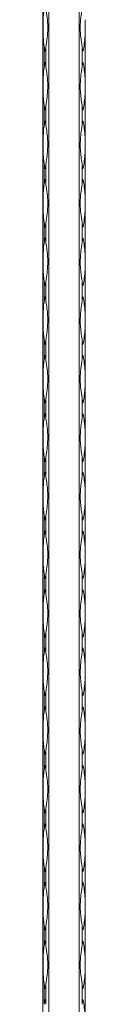
# Model space of a CAD drawing. Units: millimetres. Extents: x 2 to 29139, y 2 to 18298.
# Drawn here: x 8194 to 8214, y 13296 to 13764 of the extents above; entities that cross this region are included whole.
import ezdxf

# ---------------------------------------------------------------- set-up
doc = ezdxf.new("R2010")
doc.units = ezdxf.units.MM
doc.header["$LTSCALE"] = 100

msp = doc.modelspace()

# ---------------------------------------------------------------- linework, layer by layer
at = {"color": 7, "linetype": 'Continuous', "lineweight": 15}
for p, q in [((8193.67, 12297.79), (8193.67, 18297.79)), ((8196.49, 18297.79), (8196.49, 12297.79)), ((8210.84, 12297.79), (8210.84, 18297.79)), ((8213.67, 13756.03), (8213.67, 13735.74)), ((8194.25, 13750.71), (8194.25, 13741.07)), ((8195.08, 13741.07), (8195.08, 13750.71)), ((8212.25, 13750.71), (8212.25, 13741.07)), ((8213.67, 13728.23), (8213.67, 13707.94)), ((8194.25, 13722.91), (8194.25, 13713.27)), ((8195.08, 13713.27), (8195.08, 13722.91)), ((8212.25, 13722.91), (8212.25, 13713.27)), ((8213.67, 13700.43), (8213.67, 13680.14)), ((8194.25, 13695.11), (8194.25, 13685.47)), ((8195.08, 13685.47), (8195.08, 13695.11)), ((8212.25, 13695.11), (8212.25, 13685.47)), ((8213.67, 13672.63), (8213.67, 13652.34)), ((8194.25, 13667.31), (8194.25, 13657.67)), ((8195.08, 13657.67), (8195.08, 13667.31)), ((8212.25, 13667.31), (8212.25, 13657.67)), ((8213.67, 13644.83), (8213.67, 13624.54)), ((8194.25, 13639.51), (8194.25, 13629.87)), ((8195.08, 13629.87), (8195.08, 13639.51)), ((8212.25, 13639.51), (8212.25, 13629.87)), ((8213.67, 13617.03), (8213.67, 13596.74)), ((8194.25, 13611.71), (8194.25, 13602.07)), ((8195.08, 13602.07), (8195.08, 13611.71)), ((8212.25, 13611.71), (8212.25, 13602.07)), ((8213.67, 13589.23), (8213.67, 13568.94)), ((8194.25, 13583.91), (8194.25, 13574.27)), ((8195.08, 13574.27), (8195.08, 13583.91)), ((8212.25, 13583.91), (8212.25, 13574.27)), ((8213.67, 13561.43), (8213.67, 13541.14)), ((8194.25, 13556.11), (8194.25, 13546.47)), ((8195.08, 13546.47), (8195.08, 13556.11)), ((8212.25, 13556.11), (8212.25, 13546.47)), ((8213.67, 13533.63), (8213.67, 13513.34)), ((8194.25, 13528.31), (8194.25, 13518.67)), ((8195.08, 13518.67), (8195.08, 13528.31)), ((8212.25, 13528.31), (8212.25, 13518.67)), ((8213.67, 13505.83), (8213.67, 13485.54)), ((8194.25, 13500.51), (8194.25, 13490.87)), ((8195.08, 13490.87), (8195.08, 13500.51)), ((8212.25, 13500.51), (8212.25, 13490.87)), ((8213.67, 13478.03), (8213.67, 13457.74)), ((8194.25, 13472.71), (8194.25, 13463.07)), ((8195.08, 13463.07), (8195.08, 13472.71)), ((8212.25, 13472.71), (8212.25, 13463.07)), ((8213.67, 13450.23), (8213.67, 13429.94)), ((8194.25, 13444.91), (8194.25, 13435.27)), ((8195.08, 13435.27), (8195.08, 13444.91)), ((8212.25, 13444.91), (8212.25, 13435.27)), ((8213.67, 13422.43), (8213.67, 13402.14)), ((8194.25, 13417.11), (8194.25, 13407.47)), ((8195.08, 13407.47), (8195.08, 13417.11)), ((8212.25, 13417.11), (8212.25, 13407.47)), ((8213.67, 13394.63), (8213.67, 13374.34)), ((8194.25, 13389.31), (8194.25, 13379.67)), ((8195.08, 13379.67), (8195.08, 13389.31)), ((8212.25, 13389.31), (8212.25, 13379.67)), ((8213.67, 13366.83), (8213.67, 13346.54)), ((8194.25, 13361.51), (8194.25, 13351.87)), ((8195.08, 13351.87), (8195.08, 13361.51)), ((8212.25, 13361.51), (8212.25, 13351.87)), ((8213.67, 13339.03), (8213.67, 13318.74)), ((8194.25, 13333.71), (8194.25, 13324.07)), ((8195.08, 13324.07), (8195.08, 13333.71)), ((8212.25, 13333.71), (8212.25, 13324.07)), ((8213.67, 13311.23), (8213.67, 13290.94)), ((8194.25, 13305.91), (8194.25, 13296.27)), ((8195.08, 13296.27), (8195.08, 13305.91)), ((8212.25, 13305.91), (8212.25, 13296.27))]:
    msp.add_line(p, q, dxfattribs=at)
for centre, radius, start, end in [((8156.15, 13759.67), 57.63, 348.712, 356.3822), ((8250.06, 13759.48), 56.49, 188.9304, 191.3202), ((8139.27, 13759.48), 56.49, 348.6798, 351.0696), ((8268.06, 13759.48), 56.5, 188.9304, 191.3201), ((8250.14, 13732.29), 56.57, 168.6815, 171.068), ((8139.19, 13732.29), 56.57, 8.932, 11.3185), ((8268.14, 13732.28), 56.57, 168.6815, 171.068), ((8156.15, 13732.11), 57.63, 3.6178, 11.2878), ((8156.15, 13731.87), 57.63, 348.7122, 356.3822), ((8250.14, 13731.69), 56.57, 188.932, 191.3185), ((8139.19, 13731.69), 56.57, 348.6815, 351.068), ((8268.14, 13731.69), 56.57, 188.932, 191.3185), ((8250.07, 13704.5), 56.51, 168.6796, 171.0688), ((8139.26, 13704.5), 56.51, 8.9312, 11.3204), ((8268.07, 13704.5), 56.51, 168.6797, 171.0688), ((8156.15, 13704.31), 57.63, 3.6178, 11.288), ((8156.15, 13704.07), 57.63, 348.7122, 356.3822), ((8250.1, 13703.89), 56.54, 188.9313, 191.3192), ((8139.23, 13703.89), 56.54, 348.6808, 351.0687), ((8268.11, 13703.89), 56.54, 188.9314, 191.3192), ((8250.06, 13676.7), 56.49, 168.6798, 171.0696), ((8139.27, 13676.7), 56.49, 8.9304, 11.3202), ((8268.06, 13676.7), 56.5, 168.6799, 171.0696), ((8156.15, 13676.51), 57.63, 3.6178, 11.288), ((8156.15, 13676.27), 57.63, 348.712, 356.3822), ((8250.06, 13676.08), 56.49, 188.9304, 191.3202), ((8139.27, 13676.08), 56.49, 348.6798, 351.0696), ((8268.06, 13676.08), 56.5, 188.9304, 191.3201), ((8250.14, 13648.89), 56.57, 168.6815, 171.068), ((8139.19, 13648.89), 56.57, 8.932, 11.3185), ((8268.14, 13648.88), 56.57, 168.6815, 171.068), ((8156.15, 13648.71), 57.63, 3.6178, 11.2878), ((8156.15, 13648.47), 57.63, 348.7117, 356.3825), ((8250.07, 13648.28), 56.51, 188.9312, 191.3204), ((8139.26, 13648.28), 56.51, 348.6796, 351.0688), ((8268.07, 13648.28), 56.51, 188.9312, 191.3203), ((8250.14, 13621.09), 56.57, 168.6815, 171.068), ((8139.19, 13621.09), 56.57, 8.932, 11.3185), ((8268.14, 13621.08), 56.57, 168.6815, 171.068), ((8156.15, 13620.91), 57.63, 3.6178, 11.2878), ((8156.15, 13620.67), 57.63, 348.7122, 356.3822), ((8250.14, 13620.49), 56.57, 188.932, 191.3185), ((8139.19, 13620.49), 56.57, 348.6815, 351.068), ((8268.14, 13620.49), 56.57, 188.932, 191.3185), ((8250.06, 13593.3), 56.49, 168.6798, 171.0696), ((8139.27, 13593.3), 56.49, 8.9304, 11.3202), ((8268.06, 13593.3), 56.5, 168.6799, 171.0696), ((8156.15, 13593.11), 57.63, 3.6178, 11.288), ((8156.15, 13592.87), 57.63, 348.7121, 356.382), ((8250.06, 13592.68), 56.49, 188.9304, 191.3202), ((8139.27, 13592.68), 56.49, 348.6798, 351.0696), ((8268.06, 13592.68), 56.5, 188.9304, 191.3201), ((8250.06, 13565.5), 56.49, 168.6798, 171.0696), ((8139.27, 13565.5), 56.49, 8.9304, 11.3202), ((8268.06, 13565.5), 56.5, 168.6799, 171.0696), ((8156.15, 13565.31), 57.63, 3.6178, 11.2878), ((8156.15, 13565.07), 57.63, 348.712, 356.3822), ((8250.02, 13564.87), 56.45, 188.9295, 191.321), ((8139.31, 13564.87), 56.45, 348.679, 351.0705), ((8268.02, 13564.87), 56.45, 188.9296, 191.321), ((8250.14, 13537.69), 56.57, 168.6815, 171.068), ((8139.19, 13537.69), 56.57, 8.932, 11.3185), ((8268.14, 13537.68), 56.57, 168.6815, 171.068), ((8156.15, 13537.51), 57.63, 3.6178, 11.2878), ((8156.15, 13537.27), 57.63, 348.7122, 356.3822), ((8250.14, 13537.09), 56.57, 188.932, 191.3185), ((8139.19, 13537.09), 56.57, 348.6815, 351.068), ((8268.14, 13537.09), 56.57, 188.932, 191.3185), ((8250.06, 13509.9), 56.49, 168.6798, 171.0696), ((8139.27, 13509.9), 56.49, 8.9304, 11.3202), ((8268.06, 13509.9), 56.5, 168.6799, 171.0696), ((8156.15, 13509.71), 57.63, 3.6178, 11.288), ((8156.15, 13509.47), 57.63, 348.712, 356.3824), ((8250.06, 13509.28), 56.49, 188.9304, 191.3202), ((8139.27, 13509.28), 56.49, 348.6798, 351.0696), ((8268.06, 13509.28), 56.5, 188.9304, 191.3201), ((8250.06, 13482.1), 56.49, 168.6798, 171.0696), ((8139.27, 13482.1), 56.49, 8.9304, 11.3202), ((8268.06, 13482.1), 56.5, 168.6799, 171.0696), ((8156.15, 13481.91), 57.63, 3.6176, 11.288), ((8156.15, 13481.67), 57.63, 348.712, 356.3822), ((8250.06, 13481.48), 56.49, 188.9304, 191.3202), ((8139.27, 13481.48), 56.49, 348.6798, 351.0696), ((8268.06, 13481.48), 56.5, 188.9304, 191.3201), ((8250.14, 13454.29), 56.57, 168.6815, 171.068), ((8139.19, 13454.29), 56.57, 8.932, 11.3185), ((8268.14, 13454.28), 56.57, 168.6815, 171.068), ((8156.15, 13454.11), 57.63, 3.6178, 11.2878), ((8156.15, 13453.87), 57.63, 348.7122, 356.3822), ((8250.14, 13453.69), 56.57, 188.932, 191.3185), ((8139.19, 13453.69), 56.57, 348.6815, 351.068), ((8268.14, 13453.69), 56.57, 188.932, 191.3185), ((8250.02, 13426.51), 56.45, 168.679, 171.0705), ((8139.31, 13426.51), 56.45, 8.9295, 11.321), ((8268.02, 13426.51), 56.45, 168.679, 171.0704), ((8156.15, 13426.31), 57.63, 3.6178, 11.288), ((8156.15, 13426.07), 57.63, 348.7122, 356.3822), ((8250.1, 13425.89), 56.54, 188.9313, 191.3192), ((8139.23, 13425.89), 56.54, 348.6808, 351.0687), ((8268.11, 13425.89), 56.54, 188.9314, 191.3192), ((8250.06, 13398.7), 56.49, 168.6798, 171.0696), ((8139.27, 13398.7), 56.49, 8.9304, 11.3202), ((8268.06, 13398.7), 56.5, 168.6799, 171.0696), ((8156.15, 13398.51), 57.63, 3.618, 11.2879), ((8156.15, 13398.27), 57.63, 348.712, 356.3822), ((8250.06, 13398.08), 56.49, 188.9304, 191.3202), ((8139.27, 13398.08), 56.49, 348.6798, 351.0696), ((8268.06, 13398.08), 56.5, 188.9304, 191.3201), ((8250.14, 13370.89), 56.57, 168.6815, 171.068), ((8139.19, 13370.89), 56.57, 8.932, 11.3185), ((8268.14, 13370.88), 56.57, 168.6815, 171.068), ((8156.15, 13370.71), 57.63, 3.6178, 11.2878), ((8156.15, 13370.47), 57.63, 348.7117, 356.3825), ((8250.07, 13370.28), 56.51, 188.9312, 191.3204), ((8139.26, 13370.28), 56.51, 348.6796, 351.0688), ((8268.07, 13370.28), 56.51, 188.9312, 191.3203), ((8250.07, 13343.1), 56.51, 168.6796, 171.0688), ((8139.26, 13343.1), 56.51, 8.9312, 11.3204), ((8268.07, 13343.1), 56.51, 168.6797, 171.0688), ((8156.15, 13342.91), 57.63, 3.6175, 11.2883), ((8156.15, 13342.67), 57.63, 348.7122, 356.3822), ((8250.14, 13342.49), 56.57, 188.932, 191.3185), ((8139.19, 13342.49), 56.57, 348.6815, 351.068), ((8268.14, 13342.49), 56.57, 188.932, 191.3185), ((8250.06, 13315.3), 56.49, 168.6798, 171.0696), ((8139.27, 13315.3), 56.49, 8.9304, 11.3202), ((8268.06, 13315.3), 56.5, 168.6799, 171.0696), ((8156.15, 13315.11), 57.63, 3.6178, 11.288), ((8156.15, 13314.87), 57.63, 348.7121, 356.382), ((8250.06, 13314.68), 56.49, 188.9304, 191.3202), ((8139.27, 13314.68), 56.49, 348.6798, 351.0696), ((8268.06, 13314.68), 56.5, 188.9304, 191.3201), ((8250.08, 13287.5), 56.51, 168.6802, 171.0693), ((8139.25, 13287.5), 56.51, 8.9307, 11.3198), ((8268.08, 13287.5), 56.51, 168.6802, 171.0692), ((8156.15, 13287.31), 57.63, 3.6178, 11.2879)]:
    msp.add_arc(centre, radius, start, end, dxfattribs=at)
for points, knots in [([(8194.25, 13768.87), (8194.13, 13768.12), (8194.04, 13767.36), (8193.91, 13765.85), (8193.86, 13765.09), (8193.79, 13763.56), (8193.77, 13762.8), (8193.75, 13761.28), (8193.74, 13760.52), (8193.74, 13759), (8193.75, 13758.24), (8193.77, 13756.73), (8193.79, 13755.97), (8193.9, 13753.71), (8194.02, 13752.21), (8194.25, 13750.71)], [0, 0, 0, 0, 0.125, 0.125, 0.25, 0.25, 0.375, 0.375, 0.5, 0.5, 0.625, 0.625, 0.75, 0.75, 1, 1, 1, 1]), ([(8195.08, 13750.71), (8195.2, 13751.46), (8195.32, 13752.21), (8195.53, 13753.73), (8195.63, 13754.49), (8195.79, 13756.01), (8195.85, 13756.78), (8195.93, 13758.3), (8195.95, 13759.06), (8195.95, 13760.58), (8195.93, 13761.33), (8195.84, 13762.85), (8195.78, 13763.6), (8195.54, 13765.87), (8195.32, 13767.37), (8195.08, 13768.87)], [0, 0, 0, 0, 0.125, 0.125, 0.25, 0.25, 0.375, 0.375, 0.5, 0.5, 0.625, 0.625, 0.75, 0.75, 1, 1, 1, 1]), ([(8212.25, 13768.87), (8212.13, 13768.12), (8212.02, 13767.36), (8211.8, 13765.85), (8211.7, 13765.09), (8211.55, 13763.56), (8211.48, 13762.8), (8211.4, 13761.28), (8211.38, 13760.52), (8211.38, 13759), (8211.4, 13758.24), (8211.49, 13756.73), (8211.55, 13755.97), (8211.79, 13753.71), (8212.02, 13752.21), (8212.25, 13750.71)], [0, 0, 0, 0, 0.125, 0.125, 0.25, 0.25, 0.375, 0.375, 0.5, 0.5, 0.625, 0.625, 0.75, 0.75, 1, 1, 1, 1]), ([(8213.67, 13763.54), (8213.67, 13762.29), (8213.67, 13759.99), (8213.67, 13757.47), (8213.67, 13756.23), (8213.67, 13756.03)], [0, 0, 0, 0, 0.49993, 0.92117, 1, 1, 1, 1]), ([(8194.25, 13741.07), (8194.21, 13740.75), (8193.97, 13739.18), (8193.73, 13735.4), (8193.72, 13730.74), (8193.83, 13726.26), (8194.11, 13724.03), (8194.25, 13722.91)], [0, 0, 0, 0, 0.05261, 0.263298, 0.626502, 0.813278, 1, 1, 1, 1]), ([(8195.08, 13722.91), (8195.13, 13723.22), (8195.38, 13724.79), (8195.91, 13728.57), (8196.04, 13733.24), (8195.6, 13737.71), (8195.25, 13739.95), (8195.08, 13741.07)], [0, 0, 0, 0, 0.05261, 0.263298, 0.626502, 0.813278, 1, 1, 1, 1]), ([(8212.25, 13741.07), (8212.2, 13740.75), (8211.96, 13739.18), (8211.42, 13735.4), (8211.29, 13730.74), (8211.74, 13726.26), (8212.08, 13724.03), (8212.25, 13722.91)], [0, 0, 0, 0, 0.05261, 0.263298, 0.626502, 0.813278, 1, 1, 1, 1]), ([(8213.67, 13735.74), (8213.67, 13735.12), (8213.67, 13734.5), (8213.67, 13733.25), (8213.67, 13732.63), (8213.67, 13731.69), (8213.67, 13731.37), (8213.67, 13730.74), (8213.67, 13730.43), (8213.67, 13729.48), (8213.67, 13728.86), (8213.67, 13728.23)], [0, 0, 0, 0, 0.25, 0.25, 0.5, 0.5, 0.625, 0.625, 0.75, 0.75, 1, 1, 1, 1]), ([(8194.25, 13713.27), (8194.21, 13712.95), (8193.97, 13711.38), (8193.73, 13707.6), (8193.72, 13702.94), (8193.83, 13698.46), (8194.11, 13696.23), (8194.25, 13695.11)], [0, 0, 0, 0, 0.05261, 0.263298, 0.626502, 0.813278, 1, 1, 1, 1]), ([(8195.08, 13695.11), (8195.13, 13695.42), (8195.38, 13696.99), (8195.91, 13700.77), (8196.04, 13705.44), (8195.6, 13709.91), (8195.25, 13712.15), (8195.08, 13713.27)], [0, 0, 0, 0, 0.05261, 0.263298, 0.626495, 0.813278, 1, 1, 1, 1]), ([(8212.25, 13713.27), (8212.2, 13712.95), (8211.96, 13711.38), (8211.42, 13707.6), (8211.29, 13702.94), (8211.74, 13698.46), (8212.08, 13696.23), (8212.25, 13695.11)], [0, 0, 0, 0, 0.05261, 0.263298, 0.626502, 0.813278, 1, 1, 1, 1]), ([(8213.67, 13707.94), (8213.67, 13706.69), (8213.67, 13704.39), (8213.67, 13701.87), (8213.67, 13700.63), (8213.67, 13700.43)], [0, 0, 0, 0, 0.499938, 0.921169, 1, 1, 1, 1]), ([(8194.25, 13685.47), (8194.13, 13684.72), (8194.04, 13683.96), (8193.91, 13682.45), (8193.86, 13681.69), (8193.79, 13680.16), (8193.77, 13679.4), (8193.75, 13677.88), (8193.74, 13677.12), (8193.74, 13675.6), (8193.75, 13674.84), (8193.77, 13673.33), (8193.79, 13672.57), (8193.9, 13670.31), (8194.02, 13668.81), (8194.25, 13667.31)], [0, 0, 0, 0, 0.125, 0.125, 0.25, 0.25, 0.375, 0.375, 0.5, 0.5, 0.625, 0.625, 0.75, 0.75, 1, 1, 1, 1]), ([(8195.08, 13667.31), (8195.2, 13668.06), (8195.32, 13668.81), (8195.53, 13670.33), (8195.63, 13671.09), (8195.79, 13672.61), (8195.85, 13673.38), (8195.93, 13674.9), (8195.95, 13675.66), (8195.95, 13677.18), (8195.93, 13677.93), (8195.84, 13679.45), (8195.78, 13680.2), (8195.54, 13682.47), (8195.32, 13683.97), (8195.08, 13685.47)], [0, 0, 0, 0, 0.125, 0.125, 0.25, 0.25, 0.375, 0.375, 0.5, 0.5, 0.625, 0.625, 0.75, 0.75, 1, 1, 1, 1]), ([(8212.25, 13685.47), (8212.13, 13684.72), (8212.02, 13683.96), (8211.8, 13682.45), (8211.7, 13681.69), (8211.55, 13680.16), (8211.48, 13679.4), (8211.4, 13677.88), (8211.38, 13677.12), (8211.38, 13675.6), (8211.4, 13674.84), (8211.49, 13673.33), (8211.55, 13672.57), (8211.79, 13670.31), (8212.02, 13668.81), (8212.25, 13667.31)], [0, 0, 0, 0, 0.125, 0.125, 0.25, 0.25, 0.375, 0.375, 0.5, 0.5, 0.625, 0.625, 0.75, 0.75, 1, 1, 1, 1]), ([(8213.67, 13680.14), (8213.67, 13678.89), (8213.67, 13676.59), (8213.67, 13674.07), (8213.67, 13672.83), (8213.67, 13672.63)], [0, 0, 0, 0, 0.49993, 0.921154, 1, 1, 1, 1]), ([(8194.25, 13657.67), (8194.21, 13657.35), (8193.97, 13655.78), (8193.73, 13652), (8193.72, 13647.34), (8193.83, 13642.86), (8194.11, 13640.63), (8194.25, 13639.51)], [0, 0, 0, 0, 0.05261, 0.263298, 0.626502, 0.813278, 1, 1, 1, 1]), ([(8195.08, 13639.51), (8195.13, 13639.82), (8195.38, 13641.39), (8195.91, 13645.17), (8196.04, 13649.84), (8195.6, 13654.31), (8195.25, 13656.55), (8195.08, 13657.67)], [0, 0, 0, 0, 0.05261, 0.263298, 0.626502, 0.813278, 1, 1, 1, 1]), ([(8212.25, 13657.67), (8212.2, 13657.35), (8211.96, 13655.78), (8211.42, 13652), (8211.29, 13647.34), (8211.74, 13642.86), (8212.08, 13640.63), (8212.25, 13639.51)], [0, 0, 0, 0, 0.05261, 0.263298, 0.626502, 0.813278, 1, 1, 1, 1]), ([(8213.67, 13652.34), (8213.67, 13651.72), (8213.67, 13651.1), (8213.67, 13649.85), (8213.67, 13649.23), (8213.67, 13648.29), (8213.67, 13647.97), (8213.67, 13647.34), (8213.67, 13647.03), (8213.67, 13646.08), (8213.67, 13645.46), (8213.67, 13644.83)], [0, 0, 0, 0, 0.25, 0.25, 0.5, 0.5, 0.625, 0.625, 0.75, 0.75, 1, 1, 1, 1]), ([(8194.25, 13629.87), (8194.21, 13629.55), (8193.97, 13627.98), (8193.73, 13624.2), (8193.72, 13619.54), (8193.83, 13615.06), (8194.11, 13612.83), (8194.25, 13611.71)], [0, 0, 0, 0, 0.05261, 0.263298, 0.626502, 0.813278, 1, 1, 1, 1]), ([(8195.08, 13611.71), (8195.13, 13612.02), (8195.38, 13613.59), (8195.91, 13617.37), (8196.04, 13622.04), (8195.6, 13626.51), (8195.25, 13628.75), (8195.08, 13629.87)], [0, 0, 0, 0, 0.05261, 0.263298, 0.626502, 0.813278, 1, 1, 1, 1]), ([(8212.25, 13629.87), (8212.2, 13629.55), (8211.96, 13627.98), (8211.42, 13624.2), (8211.29, 13619.54), (8211.74, 13615.06), (8212.08, 13612.83), (8212.25, 13611.71)], [0, 0, 0, 0, 0.05261, 0.263298, 0.626502, 0.813278, 1, 1, 1, 1]), ([(8213.67, 13624.54), (8213.67, 13623.92), (8213.67, 13623.3), (8213.67, 13622.05), (8213.67, 13621.43), (8213.67, 13620.49), (8213.67, 13620.17), (8213.67, 13619.54), (8213.67, 13619.23), (8213.67, 13618.28), (8213.67, 13617.66), (8213.67, 13617.03)], [0, 0, 0, 0, 0.25, 0.25, 0.5, 0.5, 0.625, 0.625, 0.75, 0.75, 1, 1, 1, 1]), ([(8194.25, 13602.07), (8194.13, 13601.32), (8194.04, 13600.56), (8193.91, 13599.05), (8193.86, 13598.29), (8193.79, 13596.76), (8193.77, 13596), (8193.75, 13594.48), (8193.74, 13593.72), (8193.74, 13592.2), (8193.75, 13591.44), (8193.77, 13589.93), (8193.79, 13589.17), (8193.9, 13586.91), (8194.02, 13585.41), (8194.25, 13583.91)], [0, 0, 0, 0, 0.125, 0.125, 0.25, 0.25, 0.375, 0.375, 0.5, 0.5, 0.625, 0.625, 0.75, 0.75, 1, 1, 1, 1]), ([(8195.08, 13583.91), (8195.2, 13584.66), (8195.32, 13585.41), (8195.53, 13586.93), (8195.63, 13587.69), (8195.79, 13589.21), (8195.85, 13589.98), (8195.93, 13591.5), (8195.95, 13592.26), (8195.95, 13593.78), (8195.93, 13594.53), (8195.84, 13596.05), (8195.78, 13596.8), (8195.54, 13599.07), (8195.32, 13600.57), (8195.08, 13602.07)], [0, 0, 0, 0, 0.125, 0.125, 0.25, 0.25, 0.375, 0.375, 0.5, 0.5, 0.625, 0.625, 0.75, 0.75, 1, 1, 1, 1]), ([(8212.25, 13602.07), (8212.13, 13601.32), (8212.02, 13600.56), (8211.8, 13599.05), (8211.7, 13598.29), (8211.55, 13596.76), (8211.48, 13596), (8211.4, 13594.48), (8211.38, 13593.72), (8211.38, 13592.2), (8211.4, 13591.44), (8211.49, 13589.93), (8211.55, 13589.17), (8211.79, 13586.91), (8212.02, 13585.41), (8212.25, 13583.91)], [0, 0, 0, 0, 0.125, 0.125, 0.25, 0.25, 0.375, 0.375, 0.5, 0.5, 0.625, 0.625, 0.75, 0.75, 1, 1, 1, 1]), ([(8213.67, 13596.74), (8213.67, 13595.49), (8213.67, 13593.19), (8213.67, 13590.67), (8213.67, 13589.43), (8213.67, 13589.23)], [0, 0, 0, 0, 0.49993, 0.921154, 1, 1, 1, 1]), ([(8194.25, 13574.27), (8194.21, 13573.95), (8193.97, 13572.38), (8193.73, 13568.6), (8193.72, 13563.94), (8193.83, 13559.46), (8194.11, 13557.23), (8194.25, 13556.11)], [0, 0, 0, 0, 0.05261, 0.2633, 0.626499, 0.813283, 1, 1, 1, 1]), ([(8195.08, 13556.11), (8195.13, 13556.42), (8195.38, 13557.99), (8195.91, 13561.77), (8196.04, 13566.44), (8195.6, 13570.91), (8195.25, 13573.15), (8195.08, 13574.27)], [0, 0, 0, 0, 0.05261, 0.263294, 0.6265, 0.813276, 1, 1, 1, 1]), ([(8212.25, 13574.27), (8212.2, 13573.95), (8211.96, 13572.38), (8211.42, 13568.6), (8211.29, 13563.94), (8211.74, 13559.46), (8212.08, 13557.23), (8212.25, 13556.11)], [0, 0, 0, 0, 0.0526101, 0.2633, 0.6264994, 0.8132828, 1, 1, 1, 1]), ([(8213.67, 13568.94), (8213.67, 13567.69), (8213.67, 13565.39), (8213.67, 13562.87), (8213.67, 13561.63), (8213.67, 13561.43)], [0, 0, 0, 0, 0.499923, 0.921169, 1, 1, 1, 1]), ([(8194.25, 13546.47), (8194.21, 13546.15), (8193.97, 13544.58), (8193.73, 13540.8), (8193.72, 13536.14), (8193.83, 13531.66), (8194.11, 13529.43), (8194.25, 13528.31)], [0, 0, 0, 0, 0.05261, 0.263298, 0.626502, 0.813278, 1, 1, 1, 1]), ([(8195.08, 13528.31), (8195.13, 13528.62), (8195.38, 13530.19), (8195.91, 13533.97), (8196.04, 13538.64), (8195.6, 13543.11), (8195.25, 13545.35), (8195.08, 13546.47)], [0, 0, 0, 0, 0.05261, 0.263298, 0.626502, 0.813278, 1, 1, 1, 1]), ([(8212.25, 13546.47), (8212.2, 13546.15), (8211.96, 13544.58), (8211.42, 13540.8), (8211.29, 13536.14), (8211.74, 13531.66), (8212.08, 13529.43), (8212.25, 13528.31)], [0, 0, 0, 0, 0.05261, 0.263298, 0.626502, 0.813278, 1, 1, 1, 1]), ([(8213.67, 13541.14), (8213.67, 13540.52), (8213.67, 13539.9), (8213.67, 13538.65), (8213.67, 13538.03), (8213.67, 13537.09), (8213.67, 13536.77), (8213.67, 13536.14), (8213.67, 13535.83), (8213.67, 13534.88), (8213.67, 13534.26), (8213.67, 13533.63)], [0, 0, 0, 0, 0.25, 0.25, 0.5, 0.5, 0.625, 0.625, 0.75, 0.75, 1, 1, 1, 1]), ([(8194.25, 13518.67), (8194.21, 13518.35), (8193.97, 13516.78), (8193.73, 13513), (8193.72, 13508.34), (8193.83, 13503.86), (8194.11, 13501.63), (8194.25, 13500.51)], [0, 0, 0, 0, 0.05261, 0.263294, 0.6265, 0.813276, 1, 1, 1, 1]), ([(8195.08, 13500.51), (8195.2, 13501.26), (8195.32, 13502.01), (8195.53, 13503.53), (8195.63, 13504.29), (8195.79, 13505.81), (8195.85, 13506.58), (8195.93, 13508.1), (8195.95, 13508.86), (8195.95, 13510.38), (8195.93, 13511.13), (8195.84, 13512.65), (8195.78, 13513.4), (8195.54, 13515.67), (8195.32, 13517.17), (8195.08, 13518.67)], [0, 0, 0, 0, 0.125, 0.125, 0.25, 0.25, 0.375, 0.375, 0.5, 0.5, 0.625, 0.625, 0.75, 0.75, 1, 1, 1, 1]), ([(8212.25, 13518.67), (8212.13, 13517.92), (8212.02, 13517.16), (8211.8, 13515.65), (8211.7, 13514.89), (8211.55, 13513.36), (8211.48, 13512.6), (8211.4, 13511.08), (8211.38, 13510.32), (8211.38, 13508.8), (8211.4, 13508.04), (8211.49, 13506.53), (8211.55, 13505.77), (8211.79, 13503.51), (8212.02, 13502.01), (8212.25, 13500.51)], [0, 0, 0, 0, 0.125, 0.125, 0.25, 0.25, 0.375, 0.375, 0.5, 0.5, 0.625, 0.625, 0.75, 0.75, 1, 1, 1, 1]), ([(8213.67, 13513.34), (8213.67, 13512.09), (8213.67, 13509.79), (8213.67, 13507.27), (8213.67, 13506.03), (8213.67, 13505.83)], [0, 0, 0, 0, 0.499938, 0.921169, 1, 1, 1, 1]), ([(8194.25, 13490.87), (8194.13, 13490.12), (8194.04, 13489.36), (8193.91, 13487.85), (8193.86, 13487.09), (8193.79, 13485.56), (8193.77, 13484.8), (8193.75, 13483.28), (8193.74, 13482.52), (8193.74, 13481), (8193.75, 13480.24), (8193.77, 13478.73), (8193.79, 13477.97), (8193.9, 13475.71), (8194.02, 13474.21), (8194.25, 13472.71)], [0, 0, 0, 0, 0.125, 0.125, 0.25, 0.25, 0.375, 0.375, 0.5, 0.5, 0.625, 0.625, 0.75, 0.75, 1, 1, 1, 1]), ([(8195.08, 13472.71), (8195.2, 13473.46), (8195.32, 13474.21), (8195.53, 13475.73), (8195.63, 13476.49), (8195.79, 13478.01), (8195.85, 13478.78), (8195.93, 13480.3), (8195.95, 13481.06), (8195.95, 13482.58), (8195.93, 13483.33), (8195.84, 13484.85), (8195.78, 13485.6), (8195.54, 13487.87), (8195.32, 13489.37), (8195.08, 13490.87)], [0, 0, 0, 0, 0.125, 0.125, 0.25, 0.25, 0.375, 0.375, 0.5, 0.5, 0.625, 0.625, 0.75, 0.75, 1, 1, 1, 1]), ([(8212.25, 13490.87), (8212.13, 13490.12), (8212.02, 13489.36), (8211.8, 13487.85), (8211.7, 13487.09), (8211.55, 13485.56), (8211.48, 13484.8), (8211.4, 13483.28), (8211.38, 13482.52), (8211.38, 13481), (8211.4, 13480.24), (8211.49, 13478.73), (8211.55, 13477.97), (8211.79, 13475.71), (8212.02, 13474.21), (8212.25, 13472.71)], [0, 0, 0, 0, 0.125, 0.125, 0.25, 0.25, 0.375, 0.375, 0.5, 0.5, 0.625, 0.625, 0.75, 0.75, 1, 1, 1, 1]), ([(8213.67, 13485.54), (8213.67, 13484.29), (8213.67, 13481.99), (8213.67, 13479.47), (8213.67, 13478.23), (8213.67, 13478.03)], [0, 0, 0, 0, 0.499923, 0.921169, 1, 1, 1, 1]), ([(8194.25, 13463.07), (8194.21, 13462.75), (8193.97, 13461.18), (8193.73, 13457.4), (8193.72, 13452.74), (8193.83, 13448.26), (8194.11, 13446.03), (8194.25, 13444.91)], [0, 0, 0, 0, 0.05261, 0.263298, 0.626502, 0.813278, 1, 1, 1, 1]), ([(8195.08, 13444.91), (8195.13, 13445.22), (8195.38, 13446.79), (8195.91, 13450.57), (8196.04, 13455.24), (8195.6, 13459.71), (8195.25, 13461.95), (8195.08, 13463.07)], [0, 0, 0, 0, 0.05261, 0.263298, 0.626502, 0.813278, 1, 1, 1, 1]), ([(8212.25, 13463.07), (8212.2, 13462.75), (8211.96, 13461.18), (8211.42, 13457.4), (8211.29, 13452.74), (8211.74, 13448.26), (8212.08, 13446.03), (8212.25, 13444.91)], [0, 0, 0, 0, 0.05261, 0.263298, 0.626502, 0.813278, 1, 1, 1, 1]), ([(8213.67, 13457.74), (8213.67, 13457.12), (8213.67, 13456.5), (8213.67, 13455.25), (8213.67, 13454.63), (8213.67, 13453.69), (8213.67, 13453.37), (8213.67, 13452.74), (8213.67, 13452.43), (8213.67, 13451.48), (8213.67, 13450.86), (8213.67, 13450.23)], [0, 0, 0, 0, 0.25, 0.25, 0.5, 0.5, 0.625, 0.625, 0.75, 0.75, 1, 1, 1, 1]), ([(8194.25, 13435.27), (8194.21, 13434.95), (8193.97, 13433.38), (8193.73, 13429.6), (8193.72, 13424.94), (8193.83, 13420.46), (8194.11, 13418.23), (8194.25, 13417.11)], [0, 0, 0, 0, 0.052604, 0.263294, 0.6265, 0.813276, 1, 1, 1, 1]), ([(8195.08, 13417.11), (8195.13, 13417.42), (8195.38, 13418.99), (8195.91, 13422.77), (8196.04, 13427.44), (8195.6, 13431.91), (8195.25, 13434.15), (8195.08, 13435.27)], [0, 0, 0, 0, 0.05261, 0.2633, 0.626499, 0.813283, 1, 1, 1, 1]), ([(8212.25, 13435.27), (8212.2, 13434.95), (8211.96, 13433.38), (8211.42, 13429.6), (8211.29, 13424.94), (8211.74, 13420.46), (8212.08, 13418.23), (8212.25, 13417.11)], [0, 0, 0, 0, 0.052604, 0.263294, 0.6265, 0.813276, 1, 1, 1, 1]), ([(8213.67, 13429.94), (8213.67, 13428.69), (8213.67, 13426.39), (8213.67, 13423.87), (8213.67, 13422.63), (8213.67, 13422.43)], [0, 0, 0, 0, 0.499938, 0.921169, 1, 1, 1, 1]), ([(8194.25, 13407.47), (8194.13, 13406.72), (8194.04, 13405.96), (8193.91, 13404.45), (8193.86, 13403.69), (8193.79, 13402.16), (8193.77, 13401.4), (8193.75, 13399.88), (8193.74, 13399.12), (8193.74, 13397.6), (8193.75, 13396.84), (8193.77, 13395.33), (8193.79, 13394.57), (8193.9, 13392.31), (8194.02, 13390.81), (8194.25, 13389.31)], [0, 0, 0, 0, 0.125, 0.125, 0.25, 0.25, 0.375, 0.375, 0.5, 0.5, 0.625, 0.625, 0.75, 0.75, 1, 1, 1, 1]), ([(8195.08, 13389.31), (8195.2, 13390.06), (8195.32, 13390.81), (8195.53, 13392.33), (8195.63, 13393.09), (8195.79, 13394.61), (8195.85, 13395.38), (8195.93, 13396.9), (8195.95, 13397.66), (8195.95, 13399.18), (8195.93, 13399.93), (8195.84, 13401.45), (8195.78, 13402.2), (8195.54, 13404.47), (8195.32, 13405.97), (8195.08, 13407.47)], [0, 0, 0, 0, 0.125, 0.125, 0.25, 0.25, 0.375, 0.375, 0.5, 0.5, 0.625, 0.625, 0.75, 0.75, 1, 1, 1, 1]), ([(8212.25, 13407.47), (8212.13, 13406.72), (8212.02, 13405.96), (8211.8, 13404.45), (8211.7, 13403.69), (8211.55, 13402.16), (8211.48, 13401.4), (8211.4, 13399.88), (8211.38, 13399.12), (8211.38, 13397.6), (8211.4, 13396.84), (8211.49, 13395.33), (8211.55, 13394.57), (8211.79, 13392.31), (8212.02, 13390.81), (8212.25, 13389.31)], [0, 0, 0, 0, 0.125, 0.125, 0.25, 0.25, 0.375, 0.375, 0.5, 0.5, 0.625, 0.625, 0.75, 0.75, 1, 1, 1, 1]), ([(8213.67, 13402.14), (8213.67, 13400.89), (8213.67, 13398.59), (8213.67, 13396.07), (8213.67, 13394.83), (8213.67, 13394.63)], [0, 0, 0, 0, 0.49993, 0.921154, 1, 1, 1, 1]), ([(8194.25, 13379.67), (8194.21, 13379.35), (8193.97, 13377.78), (8193.73, 13374), (8193.72, 13369.34), (8193.83, 13364.86), (8194.11, 13362.63), (8194.25, 13361.51)], [0, 0, 0, 0, 0.05261, 0.263298, 0.626502, 0.813278, 1, 1, 1, 1]), ([(8195.08, 13361.51), (8195.13, 13361.82), (8195.38, 13363.39), (8195.91, 13367.17), (8196.04, 13371.84), (8195.6, 13376.31), (8195.25, 13378.55), (8195.08, 13379.67)], [0, 0, 0, 0, 0.05261, 0.263298, 0.626502, 0.813278, 1, 1, 1, 1]), ([(8212.25, 13379.67), (8212.2, 13379.35), (8211.96, 13377.78), (8211.42, 13374), (8211.29, 13369.34), (8211.74, 13364.86), (8212.08, 13362.63), (8212.25, 13361.51)], [0, 0, 0, 0, 0.05261, 0.263298, 0.626502, 0.813278, 1, 1, 1, 1]), ([(8213.67, 13374.34), (8213.67, 13373.72), (8213.67, 13373.1), (8213.67, 13371.85), (8213.67, 13371.23), (8213.67, 13370.29), (8213.67, 13369.97), (8213.67, 13369.34), (8213.67, 13369.03), (8213.67, 13368.08), (8213.67, 13367.46), (8213.67, 13366.83)], [0, 0, 0, 0, 0.25, 0.25, 0.5, 0.5, 0.625, 0.625, 0.75, 0.75, 1, 1, 1, 1]), ([(8194.25, 13351.87), (8194.21, 13351.55), (8193.97, 13349.98), (8193.73, 13346.2), (8193.72, 13341.54), (8193.83, 13337.06), (8194.11, 13334.83), (8194.25, 13333.71)], [0, 0, 0, 0, 0.05261, 0.263298, 0.626502, 0.813278, 1, 1, 1, 1]), ([(8195.08, 13333.71), (8195.13, 13334.02), (8195.38, 13335.59), (8195.91, 13339.37), (8196.04, 13344.04), (8195.6, 13348.51), (8195.25, 13350.75), (8195.08, 13351.87)], [0, 0, 0, 0, 0.05261, 0.263298, 0.626502, 0.813278, 1, 1, 1, 1]), ([(8212.25, 13351.87), (8212.2, 13351.55), (8211.96, 13349.98), (8211.42, 13346.2), (8211.29, 13341.54), (8211.74, 13337.06), (8212.08, 13334.83), (8212.25, 13333.71)], [0, 0, 0, 0, 0.05261, 0.263298, 0.626502, 0.813278, 1, 1, 1, 1]), ([(8213.67, 13346.54), (8213.67, 13345.92), (8213.67, 13345.3), (8213.67, 13344.05), (8213.67, 13343.43), (8213.67, 13342.49), (8213.67, 13342.17), (8213.67, 13341.54), (8213.67, 13341.23), (8213.67, 13340.28), (8213.67, 13339.66), (8213.67, 13339.03)], [0, 0, 0, 0, 0.25, 0.25, 0.5, 0.5, 0.625, 0.625, 0.75, 0.75, 1, 1, 1, 1]), ([(8194.25, 13324.07), (8194.13, 13323.32), (8194.04, 13322.56), (8193.91, 13321.05), (8193.86, 13320.29), (8193.79, 13318.76), (8193.77, 13318), (8193.75, 13316.48), (8193.74, 13315.72), (8193.74, 13314.2), (8193.75, 13313.44), (8193.77, 13311.93), (8193.79, 13311.17), (8193.9, 13308.91), (8194.02, 13307.41), (8194.25, 13305.91)], [0, 0, 0, 0, 0.125, 0.125, 0.25, 0.25, 0.375, 0.375, 0.5, 0.5, 0.625, 0.625, 0.75, 0.75, 1, 1, 1, 1]), ([(8195.08, 13305.91), (8195.2, 13306.66), (8195.32, 13307.41), (8195.53, 13308.93), (8195.63, 13309.69), (8195.79, 13311.21), (8195.85, 13311.98), (8195.93, 13313.5), (8195.95, 13314.26), (8195.95, 13315.78), (8195.93, 13316.53), (8195.84, 13318.05), (8195.78, 13318.8), (8195.54, 13321.07), (8195.32, 13322.57), (8195.08, 13324.07)], [0, 0, 0, 0, 0.125, 0.125, 0.25, 0.25, 0.375, 0.375, 0.5, 0.5, 0.625, 0.625, 0.75, 0.75, 1, 1, 1, 1]), ([(8212.25, 13324.07), (8212.13, 13323.32), (8212.02, 13322.56), (8211.8, 13321.05), (8211.7, 13320.29), (8211.55, 13318.76), (8211.48, 13318), (8211.4, 13316.48), (8211.38, 13315.72), (8211.38, 13314.2), (8211.4, 13313.44), (8211.49, 13311.93), (8211.55, 13311.17), (8211.79, 13308.91), (8212.02, 13307.41), (8212.25, 13305.91)], [0, 0, 0, 0, 0.125, 0.125, 0.25, 0.25, 0.375, 0.375, 0.5, 0.5, 0.625, 0.625, 0.75, 0.75, 1, 1, 1, 1]), ([(8213.67, 13318.74), (8213.67, 13317.49), (8213.67, 13315.19), (8213.67, 13312.67), (8213.67, 13311.43), (8213.67, 13311.23)], [0, 0, 0, 0, 0.49993, 0.921154, 1, 1, 1, 1])]:
    msp.add_open_spline(points, degree=3, knots=knots, dxfattribs=at)

doc.saveas('drawing.dxf')
